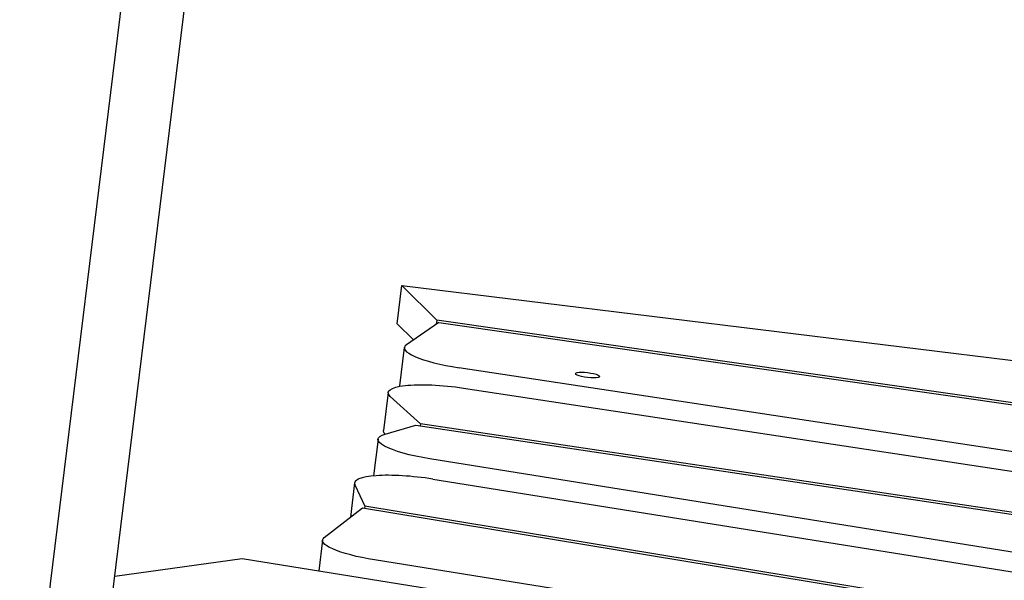
# Model space of a CAD drawing. Units: millimetres. Extents: x -10132 to 10924, y -8103 to 7518.
# Drawn here: x 4582 to 5108, y 1347 to 1646 of the extents above; entities that cross this region are included whole.
import ezdxf

# ---------------------------------------------------------------- set-up
doc = ezdxf.new("R2010")
doc.units = ezdxf.units.MM
doc.header["$LTSCALE"] = 20
doc.linetypes.add('HIDDEN', pattern=[9.525, 6.35, -3.175])
doc.layers.add('2d', color=230, linetype='Continuous')
doc.layers.add('CSA-No-EncroachmentZone_Hatch', color=20, linetype='HIDDEN')

msp = doc.modelspace()

# ---------------------------------------------------------------- hatches: boundary and pattern name
at = {"layer": 'CSA-No-EncroachmentZone_Hatch'}
h = msp.add_hatch(dxfattribs=at)
h.set_pattern_fill('ANSI31', color=256, scale=100)
h.set_pattern_definition([(307.875, (-5250.7, -6236.8), (250.6193, 194.926), [])])
h.paths.add_polyline_path([(5105.2, 5612.09), (4675.54, 5665.16), (4135.58, 5651.53), (4368.87, 7517.82), (5898.66, 7326.6), (5665.5, 5461.28)])
edge = h.paths.add_edge_path()
edge.add_arc((-5566.41, -4434.37), 1830, 262.82156, 279.93424, ccw=False)
edge.add_line((-5795.09, -6250.03), (-6219.77, -6196.54))
edge.add_arc((-6030.8, -4376.32), 1830, 245.81572, 264.07281, ccw=False)
edge.add_line((-6780.5, -6045.71), (-7013.72, -7911.51))
edge.add_line((-7013.72, -7911.51), (-5483.93, -8102.73))
edge.add_line((-5483.93, -8102.73), (-5250.69, -6236.8))

# ---------------------------------------------------------------- linework, layer by layer
at = {"layer": '2d'}
for p, q in [((4591.08, 1286.11), (4896.95, 3777.25)), ((4624.52, 1282), (4930.4, 3773.15)), ((4783.59, 1483.89), (4786.1, 1504.29)), ((4786.1, 1504.29), (5607.48, 1403.44)), ((4786.1, 1504.29), (4804.72, 1485.75)), ((4783.59, 1483.89), (4792.3, 1475.23)), ((4805.95, 1484.52), (4788.6, 1472.71)), ((4804.72, 1485.75), (4804.45, 1483.5)), ((5683.12, 1359.67), (4804.72, 1485.75)), ((4805.95, 1484.52), (5685.53, 1358.27)), ((4784.97, 1450.78), (4787.47, 1471.18)), ((5690.54, 1328.03), (4816.64, 1460.38)), ((4778.8, 1447.22), (4776.29, 1426.82)), ((4819.1, 1449.48), (5252.62, 1383.82)), ((4796.02, 1430.42), (4779.94, 1445.03)), ((4777.17, 1424.93), (4793.64, 1429.73)), ((4793.64, 1429.73), (5238.08, 1363.1)), ((4796.02, 1430.42), (4795.9, 1429.39)), ((5238.21, 1364.13), (4796.02, 1430.42)), ((4773.36, 1422.25), (4770.94, 1402.54)), ((5829.92, 1246.79), (4801.14, 1411.67)), ((4802.57, 1400.83), (5922.06, 1221.42)), ((4760.88, 1398.78), (4758.64, 1380.52)), ((4761.04, 1397.85), (4766.24, 1386.43)), ((4744.59, 1369.59), (4765.11, 1385.55)), ((4765.11, 1385.55), (5901.02, 1198.24)), ((4766.24, 1386.43), (4766.11, 1385.39)), ((5903.15, 1198.95), (4766.24, 1386.43)), ((4743.69, 1368.22), (4741.67, 1351.81)), ((4632.75, 1348.98), (4700.85, 1358.35)), ((4700.85, 1358.35), (5087.5, 1296.39)), ((5970.41, 1165.5), (4771.47, 1357.65))]:
    msp.add_line(p, q, dxfattribs=at)
for centre, start_param, end_param in [((4822.21, 1466.91), -0.2312, 1.435271), ((4819.71, 1446.52), 0, 0.046098), ((4795.62, 1394.52), -1.747007, 0.125724)]:
    msp.add_ellipse(centre, major_axis=(-34.74, 4.27), ratio=0.206428, start_param=start_param, end_param=end_param, dxfattribs=at)
at = {"layer": '2d', "extrusion": (0, 0, -1)}
for centre, major_axis, start_param, end_param in [((4885.38, 1456.44), (-6.45, 0.79), -1.596137, 1.545456), ((4885.38, 1456.44), (6.45, -0.79), -1.596137, 1.545456), ((4813.54, 1442.95), (-34.74, 4.27), -0.284125, 1.706322), ((4811.03, 1422.56), (-34.74, 4.27), -0.248748, 0), ((4808.1, 1417.98), (-34.74, 4.27), -1.394585, 0.448018), ((4778.43, 1363.96), (-34.74, 4.27), -1.394585, 0.204359)]:
    msp.add_ellipse(centre, major_axis=major_axis, ratio=0.206428, start_param=start_param, end_param=end_param, dxfattribs=at)

doc.saveas('drawing.dxf')
